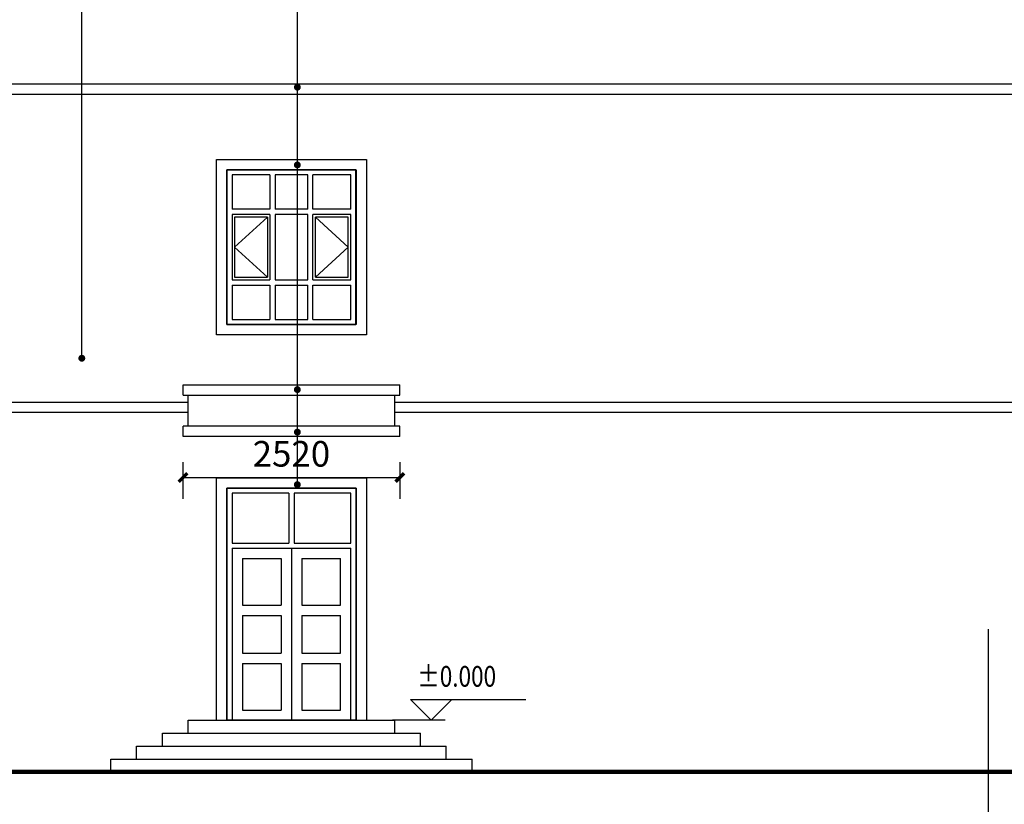
# Model space of a CAD drawing. Extents: x 4811302 to 5194981, y -1995463 to -1590245.
# Drawn here: x 4988790 to 5000233, y -1981350 to -1972230 of the extents above; entities that cross this region are included whole.
import ezdxf
from ezdxf.enums import TextEntityAlignment as Align

# ---------------------------------------------------------------- set-up
doc = ezdxf.new("R2010")
doc.units = 0
doc.header["$LTSCALE"] = 1000
doc.header["$MEASUREMENT"] = 0
doc.layers.get('Defpoints').update_dxf_attribs({"color": 1})
for name, color, linetype in [('AXIS', 3, 'Continuous'), ('DIM_LEAD', 3, 'Continuous'), ('PUB_DIM', 3, 'Continuous')]:
    doc.layers.add(name, color=color, linetype=linetype)
doc.styles.add('_TCH_DIM_T3', font='SIMPLEX', dxfattribs={"width": 0.705882, "bigfont": 'GBCBIG'})
doc.styles.add('DIM_FONT', font='txt', dxfattribs={"width": 0.7})
doc.dimstyles.new('_TCH_ARCH&&100', dxfattribs={"dimtxt": 297.5, "dimasz": 100, "dimexe": 250, "dimexo": 300, "dimgap": 126.25, "dimtad": 1, "dimdec": 0, "dimzin": 0, "dimdsep": 46, "dimtxsty": '_TCH_DIM_T3', "dimblk": 'ARCHTICK', "dimcen": 0.09, "dimclrt": 7, "dimazin": 2, "dimtfac": 1, "dimtdec": 0, "dimtix": 1, "dimtmove": 2, "dimatfit": 3, "dimfxl": 0, "dimtolj": 1, "dimtzin": 0, "dimarcsym": 0})

# ---------------------------------------------------------------- blocks, each defined once
blk = doc.blocks.new('标高')
at = {"layer": 'AXIS'}
blk.add_line((-335233, -20989), (-336000, -20989), dxfattribs=at)
at = {"layer": 'PUB_DIM'}
for p, q in [((-335738, -20689), (-335138, -20689)), ((-335438, -20989), (-335738, -20689)), ((-335438, -20689), (-334061, -20689)), ((-335138, -20689), (-335438, -20989))]:
    blk.add_line(p, q, dxfattribs=at)
blk = doc.blocks.new('C1518')
at = {"color": 5}
for p, q in [((-155950, -11138), (-156390, -11138)), ((-156390, -11138), (-156390, -11538)), ((-155950, -11138), (-155950, -11538)), ((-155510, -11138), (-155890, -11138)), ((-155890, -11138), (-155890, -11538)), ((-155510, -11538), (-155510, -11138)), ((-155450, -11538), (-155450, -11138)), ((-155010, -11138), (-155450, -11138)), ((-155010, -11538), (-155010, -11138)), ((-155950, -11538), (-156390, -11538)), ((-155510, -11538), (-155890, -11538)), ((-155010, -11538), (-155450, -11538)), ((-155950, -11598), (-156390, -11598)), ((-156390, -11598), (-156390, -12358)), ((-155980, -11628), (-156360, -11628)), ((-156360, -11628), (-156360, -12328)), ((-155980, -11628), (-156360, -11978)), ((-155980, -11628), (-155980, -12328)), ((-155950, -11598), (-155950, -12358)), ((-155510, -11598), (-155890, -11598)), ((-155890, -11598), (-155890, -12358)), ((-155510, -12358), (-155510, -11598)), ((-155450, -12358), (-155450, -11598)), ((-155010, -11598), (-155450, -11598)), ((-155420, -12328), (-155420, -11628)), ((-155040, -11628), (-155420, -11628)), ((-155420, -11628), (-155040, -11978)), ((-155040, -12328), (-155040, -11628)), ((-155010, -12358), (-155010, -11598)), ((-156360, -11978), (-155980, -12328)), ((-155040, -11978), (-155420, -12328)), ((-156390, -12358), (-155950, -12358)), ((-156360, -12328), (-155980, -12328)), ((-155890, -12358), (-155510, -12358)), ((-155450, -12358), (-155010, -12358)), ((-155420, -12328), (-155040, -12328)), ((-156390, -12418), (-155950, -12418)), ((-156390, -12418), (-156390, -12818)), ((-155950, -12418), (-155950, -12818)), ((-155890, -12418), (-155510, -12418)), ((-155890, -12418), (-155890, -12818)), ((-155510, -12818), (-155510, -12418)), ((-155450, -12418), (-155010, -12418)), ((-155450, -12818), (-155450, -12418)), ((-155010, -12818), (-155010, -12418)), ((-156390, -12818), (-155950, -12818)), ((-155890, -12818), (-155510, -12818)), ((-155450, -12818), (-155010, -12818))]:
    blk.add_line(p, q, dxfattribs=at)
blk.add_lwpolyline([(-156450, -12878), (-154950, -12878), (-154950, -11078), (-156450, -11078)], close=True, dxfattribs=at)
blk = doc.blocks.new('M1527')
at = {"color": 5}
for p, q in [((-173683, -15924), (-174343, -15924)), ((-174343, -15924), (-174343, -16504)), ((-173683, -15924), (-173683, -16504)), ((-172963, -15924), (-173623, -15924)), ((-173623, -15924), (-173623, -16504)), ((-172963, -16504), (-172963, -15924)), ((-174343, -16504), (-173683, -16504)), ((-174343, -16564), (-172963, -16564)), ((-174343, -16564), (-174343, -18564)), ((-173653, -16564), (-173654, -18564)), ((-173623, -16504), (-172963, -16504)), ((-172963, -18564), (-172963, -16564)), ((-174223, -16684), (-173773, -16684)), ((-174223, -16684), (-174223, -17224)), ((-173773, -16684), (-173773, -17224)), ((-173533, -16684), (-173083, -16684)), ((-173533, -16684), (-173533, -17224)), ((-173083, -17224), (-173083, -16684)), ((-174223, -17224), (-173773, -17224)), ((-173533, -17224), (-173083, -17224)), ((-174223, -17344), (-173773, -17344)), ((-174223, -17344), (-174223, -17784)), ((-173773, -17344), (-173773, -17784)), ((-173533, -17344), (-173083, -17344)), ((-173533, -17344), (-173533, -17784)), ((-173083, -17784), (-173083, -17344)), ((-174223, -17784), (-173773, -17784)), ((-173533, -17784), (-173083, -17784)), ((-174223, -17904), (-173773, -17904)), ((-174223, -17904), (-174223, -18444)), ((-173773, -17904), (-173773, -18444)), ((-173533, -17904), (-173083, -17904)), ((-173533, -17904), (-173533, -18444)), ((-173083, -18444), (-173083, -17904)), ((-174223, -18444), (-173773, -18444)), ((-173533, -18444), (-173083, -18444)), ((-173534, -18564), (-173534, -18564))]:
    blk.add_line(p, q, dxfattribs=at)
blk.add_lwpolyline([(-174403, -18564), (-172903, -18564), (-172903, -15864), (-174403, -15864)], close=True, dxfattribs=at)
blk = doc.blocks.new('_ArchTick')
at = {"color": 0, "linetype": 'ByBlock', "const_width": 0.4}
blk.add_lwpolyline([(-0.5, -0.5), (0.5, 0.5)], dxfattribs=at)
blk = doc.blocks.new('*D2386')
at = {"layer": 'Defpoints', "color": 0, "transparency": 16777216}
for p in [(4990688, -1977074), (4993208, -1977074), (4993208, -1977551)]:
    blk.add_point(p, dxfattribs=at)
at = {"layer": 'PUB_DIM', "color": 0, "lineweight": -2, "transparency": 16777216}
for p, q in [((4990688, -1977374), (4990688, -1977801)), ((4993208, -1977374), (4993208, -1977801)), ((4990688, -1977551), (4993208, -1977551))]:
    blk.add_line(p, q, dxfattribs=at)
at = {"layer": 'PUB_DIM', "color": 0, "lineweight": -2, "transparency": 16777216, "xscale": 100, "yscale": 100, "zscale": 100, "rotation": 180}
blk.add_blockref('_ArchTick', (4990688, -1977551), dxfattribs=at)
at = {"layer": 'PUB_DIM', "color": 0, "lineweight": -2, "transparency": 16777216, "xscale": 100, "yscale": 100, "zscale": 100}
blk.add_blockref('_ArchTick', (4993208, -1977551), dxfattribs=at)
at = {"layer": 'PUB_DIM', "color": 7, "transparency": 16777216, "insert": (4991948, -1977276), "char_height": 297.5, "attachment_point": 5, "style": '_TCH_DIM_T3'}
blk.add_mtext('\\A1;2520', dxfattribs=at)

msp = doc.modelspace()

# ---------------------------------------------------------------- linework, layer by layer
at = {"color": 0}
for p, q in [((4983418.2, -1972973.9), (5000478.2, -1972973.9)), ((4983418.2, -1973093.9), (5000478.2, -1973093.9)), ((4983418.2, -1976673.9), (4990748.2, -1976673.9)), ((4993148.2, -1976673.9), (5000478.2, -1976673.9)), ((4983418.2, -1976793.9), (4990748.2, -1976793.9)), ((4993148.2, -1976793.9), (5000478.2, -1976793.9))]:
    msp.add_line(p, q, dxfattribs=at)
for p, q in [((4990688.2, -1976593.9), (4990688.2, -1976473.9)), ((4990688.2, -1976473.9), (4993208.2, -1976473.9)), ((4993208.2, -1976593.9), (4993208.2, -1976473.9)), ((4990688.2, -1976593.9), (4993208.2, -1976593.9)), ((4990748.2, -1976953.9), (4990748.2, -1976593.9)), ((4993148.2, -1976953.9), (4993148.2, -1976593.9)), ((4990688.2, -1977073.9), (4990688.2, -1976953.9)), ((4993208.2, -1976953.9), (4990688.2, -1976953.9)), ((4993208.2, -1977073.9), (4993208.2, -1976953.9)), ((4993208.2, -1977073.9), (4990688.2, -1977073.9)), ((4991078.9, -1980373.9), (4991078.9, -1977553.9)), ((4991078.9, -1977553.9), (4992818.9, -1977553.9)), ((4992818.9, -1977553.9), (4992818.9, -1980373.9))]:
    msp.add_line(p, q)
at = {"color": 2}
for p, q in [((4990748.2, -1980523.9), (4990748.2, -1980373.9)), ((4990748.2, -1980373.9), (4993148.2, -1980373.9)), ((4993148.2, -1980523.9), (4993148.2, -1980373.9)), ((4990448.2, -1980673.9), (4990448.2, -1980523.9)), ((4990448.2, -1980523.9), (4993448.2, -1980523.9)), ((4993448.2, -1980673.9), (4993448.2, -1980523.9)), ((4990148.2, -1980823.9), (4990148.2, -1980673.9)), ((4990148.2, -1980673.9), (4993748.2, -1980673.9)), ((4993748.2, -1980823.9), (4993748.2, -1980673.9)), ((4989848.2, -1980973.9), (4989848.2, -1980823.9)), ((4989848.2, -1980823.9), (4994048.2, -1980823.9)), ((4994048.2, -1980973.9), (4994048.2, -1980823.9)), ((4989848.2, -1980973.9), (4994048.2, -1980973.9))]:
    msp.add_line(p, q, dxfattribs=at)
for points in [[(4991078.9, -1973853.9), (4992818.9, -1973853.9), (4992818.9, -1975893.9), (4991078.9, -1975893.9)], [(4991198.9, -1973973.9), (4992698.9, -1973973.9), (4992698.9, -1975773.9), (4991198.9, -1975773.9)], [(4991198.9, -1977673.9), (4992698.9, -1977673.9), (4992698.9, -1980373.9), (4991198.9, -1980373.9)]]:
    msp.add_lwpolyline(points, close=True)
at = {"const_width": 50}
msp.add_lwpolyline([(4982104.4, -1980973.9), (5008459.2, -1980973.9)], dxfattribs=at)
at = {"layer": 'AXIS'}
msp.add_line((5000048.2, -1981492.4), (5000048.2, -1979314.4), dxfattribs=at)
at = {"layer": 'DIM_LEAD'}
for p, q in [((4992017.1, -1977634.9), (4992017.1, -1956593.9)), ((4992017.1, -1973014.4), (4992017.1, -1956593.9)), ((4992017.1, -1976529.6), (4992017.1, -1956593.9)), ((4992017.1, -1977024), (4992017.1, -1956593.9)), ((4992017.1, -1973918.1), (4992017.1, -1956593.9)), ((4989512.1, -1976165.5), (4989512.1, -1958088.8))]:
    msp.add_line(p, q, dxfattribs=at)
at = {"layer": 'DIM_LEAD', "const_width": 40}
for points in [[(4992017.1, -1973034.4, 1), (4992017.1, -1972994.4, 1)], [(4992017.1, -1973938.1, 1), (4992017.1, -1973898.1, 1)], [(4989512.1, -1976185.5, 1), (4989512.1, -1976145.5, 1)], [(4992017.1, -1976549.6, 1), (4992017.1, -1976509.6, 1)], [(4992017.1, -1977044, 1), (4992017.1, -1977004, 1)], [(4992017.1, -1977654.9, 1), (4992017.1, -1977614.9, 1)]]:
    msp.add_lwpolyline(points, format="xyb", close=True, dxfattribs=at)

# ---------------------------------------------------------------- block references
at = {"color": 3}
msp.add_blockref('C1518', (5147648.5, -1962896.3), dxfattribs=at)
msp.add_blockref('M1527', (5165601.7, -1961809.9))
at = {"color": 1, "xscale": 0.8, "yscale": 0.8, "zscale": 0.8}
msp.add_blockref('标高', (5261921.8, -1963582.4), dxfattribs=at)

# ---------------------------------------------------------------- texts
at = {"layer": 'PUB_DIM', "style": 'DIM_FONT', "width": 0.8}
msp.add_text('%%p0.000', height=240, dxfattribs=at).set_placement((4993868.6, -1979893.9), align=Align.MIDDLE)

# ---------------------------------------------------------------- dimensions: what is measured, and where the dimension line sits
at = {"layer": 'PUB_DIM'}
dim = msp.add_aligned_dim(p1=(4990688.2, -1977073.9), p2=(4993208.2, -1977073.9), distance=-477.2, dimstyle='_TCH_ARCH&&100', dxfattribs=at)
dim.commit()
dim.dimension.update_dxf_attribs({"geometry": '*D2386', "text_midpoint": (4991948.2, -1977276.1)})

doc.saveas('drawing.dxf')
